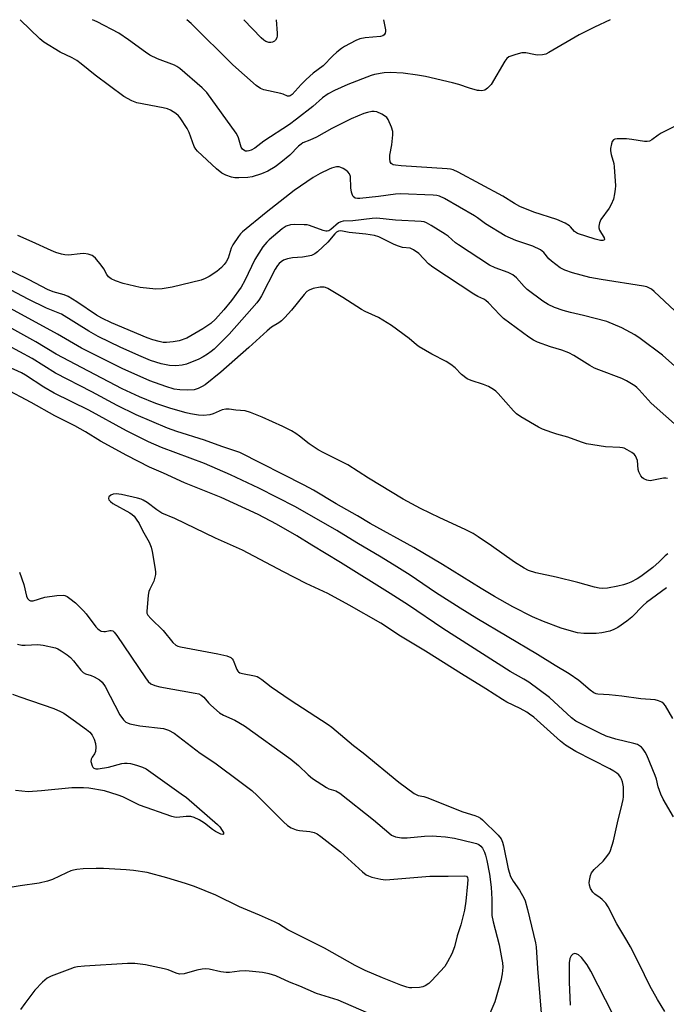
# Model space of a CAD drawing. Units: inches. Extents: x 1327760 to 1333760, y 501447 to 505448.
# Drawn here: x 1330431 to 1330639, y 505130 to 505447 of the extents above; entities that cross this region are included whole.
import ezdxf

# ---------------------------------------------------------------- set-up
doc = ezdxf.new("R2010")
doc.units = ezdxf.units.IN
doc.header["$MEASUREMENT"] = 0
doc.layers.add('Undefined', color=1, linetype='Continuous')

msp = doc.modelspace()

# ---------------------------------------------------------------- linework, layer by layer
at = {"layer": 'Undefined'}
for points, elevation in [([(1330501.519, 505396.328), (1330500.3205, 505396.34), (1330499.2135, 505396.567), (1330497.3485, 505397.2535), (1330496.1035, 505397.878), (1330494.39, 505399.219), (1330488.2825, 505404.9565), (1330487.7, 505405.623), (1330487.1735, 505406.502), (1330485.5285, 505410.9345), (1330484.876, 505412.2465), (1330482.6795, 505415.7185), (1330482.1275, 505416.385), (1330481.262, 505417.0945), (1330479.584, 505418.1515), (1330478.5515, 505418.6145), (1330477.1275, 505418.962), (1330468.7235, 505420.595), (1330467.0965, 505421.217), (1330464.5065, 505422.544), (1330455.226, 505429.4555), (1330450.774, 505433.1345), (1330449.383, 505434.168), (1330447.8835, 505435.044), (1330443.9555, 505436.914), (1330438.7215, 505440.0745), (1330437.3875, 505441.2065), (1330431.0215, 505447.36)], 232), ([(1330509.618, 505408.1345), (1330506.669, 505405.9655), (1330505.5075, 505405.2745), (1330504.7515, 505405.0235), (1330504.233, 505404.955), (1330503.762, 505404.9935), (1330503.1655, 505405.2375), (1330502.7785, 505405.5755), (1330502.334, 505406.241), (1330501.46, 505409.2375), (1330501.1265, 505410.0225), (1330500.6745, 505410.792), (1330491.2125, 505423.9), (1330489.7565, 505425.375), (1330482.55, 505431.5885), (1330481.5955, 505432.275), (1330480.816, 505432.668), (1330475.311, 505434.781), (1330472.8925, 505435.916), (1330471.4315, 505436.8855), (1330466.0385, 505440.9105), (1330462.87, 505443.017), (1330455.872, 505446.6805), (1330454.433, 505447.358)], 234), ([(1330523.286, 505428.061), (1330521.628, 505426.425), (1330518.7525, 505423.261), (1330518.1515, 505422.791), (1330517.8045, 505422.6575), (1330517.2535, 505422.708), (1330515.8965, 505423.2935), (1330515.0705, 505423.5545), (1330509.6535, 505424.7835), (1330508.579, 505425.1635), (1330507.1635, 505426.1745), (1330499.5895, 505432.7845), (1330486.222, 505446.0805), (1330484.8055, 505447.355)], 236), ([(1330513.81, 505441.5265), (1330513.4175, 505440.7755), (1330513.0485, 505440.4735), (1330512.3705, 505440.1625), (1330511.8795, 505440.0425), (1330511.2175, 505440.0355), (1330510.243, 505440.364), (1330509.6025, 505440.797), (1330508.764, 505441.5455), (1330503.2025, 505447.3535)], 238), ([(1330621.223, 505447.3425), (1330616.2625, 505444.9885), (1330611.2595, 505442.52), (1330601.513, 505436.772), (1330600.513, 505436.271), (1330599.4495, 505436.0215), (1330597.7845, 505435.963), (1330596.662, 505436.0965), (1330594.1245, 505436.647), (1330592.8315, 505436.6815), (1330590.8375, 505436.1825), (1330588.647, 505435.356), (1330587.9755, 505434.8665), (1330587.296, 505433.9645), (1330582.9595, 505426.5), (1330581.7735, 505425.278), (1330580.8505, 505424.6805), (1330579.85, 505424.4645), (1330579.0625, 505424.4725), (1330578.4925, 505424.5655), (1330575.952, 505425.299), (1330572.4915, 505426.4785), (1330570.4655, 505427.029), (1330561.7885, 505428.999), (1330559.178, 505429.511), (1330554.507, 505430.0745), (1330550.377, 505430.376), (1330548.37, 505430.1955), (1330545.2505, 505429.6695), (1330544.25, 505429.363), (1330536.705, 505426.487), (1330532.429, 505424.5145), (1330530.337, 505423.41), (1330528.5075, 505422.1805), (1330525.423, 505419.3415), (1330520.1925, 505415.224), (1330517.861, 505413.585), (1330509.618, 505408.1345)], 234), ([(1330513.5655, 505447.3525), (1330513.926, 505443.0345), (1330513.9255, 505442.1515), (1330513.81, 505441.5265)], 238), ([(1330548.201, 505447.349), (1330548.207, 505447.316), (1330548.888, 505444.051), (1330548.87, 505443.5455), (1330548.7515, 505443.062), (1330548.3965, 505442.4445), (1330547.9985, 505442.144), (1330547.2765, 505441.8945), (1330542.2535, 505441.4895), (1330540.5715, 505441.2035), (1330539.245, 505440.652), (1330535.6485, 505438.747), (1330534.699, 505438.111), (1330533.164, 505436.8515), (1330531.885, 505435.7025), (1330528.702, 505432.529), (1330525.4895, 505430.091), (1330523.286, 505428.061)], 236), ([(1330550.2045, 505402.523), (1330550.256, 505403.6515), (1330550.8515, 505406.9725), (1330551.222, 505410.1955), (1330551.2035, 505411.348), (1330550.801, 505412.7275), (1330549.738, 505415.127), (1330549.258, 505415.816), (1330548.8435, 505416.1805), (1330547.618, 505416.912), (1330546.0475, 505417.61), (1330545.236, 505417.76), (1330544.404, 505417.707), (1330543.0045, 505417.438), (1330541.8955, 505417.114), (1330537.804, 505415.3465), (1330531.535, 505412.251), (1330526.6165, 505409.4585), (1330524.476, 505408.4795), (1330522.225, 505407.624), (1330521.6095, 505407.22), (1330520.7875, 505406.5145), (1330518.0055, 505403.651), (1330515.1015, 505401.2555), (1330513.2305, 505399.8695), (1330510.923, 505398.5545), (1330508.8205, 505397.6425), (1330505.9025, 505396.716), (1330504.46, 505396.509), (1330501.519, 505396.328)], 232), ([(1330649.895, 505416.7405), (1330637.724, 505410.719), (1330636.7585, 505410.128), (1330634.686, 505408.5575), (1330633.9555, 505408.1915), (1330633.1965, 505408.0325), (1330632.3435, 505408.0605), (1330628.287, 505408.769), (1330626.5155, 505408.9135), (1330623.548, 505408.939), (1330622.7465, 505408.829), (1330622.315, 505408.626), (1330621.9155, 505408.0385), (1330621.6675, 505407.2655), (1330621.3975, 505405.862), (1330621.358, 505405.0135), (1330621.5765, 505403.8655), (1330622.432, 505401.02), (1330622.616, 505399.8755), (1330622.98, 505393.803), (1330622.9265, 505392.644), (1330622.7235, 505391.195), (1330622.3465, 505389.506), (1330621.644, 505387.7485), (1330620.9095, 505386.5275), (1330618.2605, 505382.9335), (1330617.805, 505381.8765), (1330617.5745, 505380.7745), (1330617.5865, 505380.23), (1330617.8545, 505379.4285), (1330619.3645, 505376.9555)], 232), ([(1330619.3645, 505376.9555), (1330619.444, 505376.4285), (1330619.2715, 505376.216), (1330618.901, 505376.1225), (1330618.167, 505376.1515), (1330616.4475, 505376.582), (1330610.7685, 505378.3705), (1330609.755, 505378.9935), (1330608.518, 505380.503), (1330608.145, 505380.855), (1330606.718, 505381.7115), (1330604.1235, 505382.889), (1330596.7195, 505385.2975), (1330592.2055, 505387.1135), (1330590.4115, 505388.11), (1330586.7045, 505390.437), (1330572.283, 505398.2), (1330570.684, 505398.9565), (1330569.841, 505399.1705), (1330568.675, 505399.3005), (1330553.882, 505400.237), (1330552.112, 505400.406), (1330551.2985, 505400.588), (1330550.658, 505400.942), (1330550.3495, 505401.5445), (1330550.2045, 505402.523)], 232), ([(1330540.6145, 505389.642), (1330539.8345, 505389.6455), (1330539.0715, 505389.8455), (1330538.475, 505390.282), (1330538.2245, 505390.713), (1330537.9335, 505391.76), (1330537.7115, 505393.171), (1330537.552, 505396.741), (1330537.21, 505397.69), (1330536.725, 505398.295), (1330536.0855, 505398.8065), (1330535.147, 505399.3975), (1330534.407, 505399.735), (1330533.8845, 505399.8505), (1330533.06, 505399.851), (1330532.2265, 505399.732), (1330531.4175, 505399.505), (1330530.6475, 505399.178), (1330527.759, 505397.7225), (1330525.5605, 505396.4545), (1330519.3785, 505392.263), (1330510.3685, 505385.216), (1330502.756, 505378.942), (1330502.1545, 505378.326), (1330501.423, 505377.3935), (1330499.5935, 505374.6925), (1330499.139, 505373.66), (1330498.081, 505370.487), (1330497.4605, 505369.28), (1330496.8255, 505368.405), (1330495.936, 505367.411), (1330494.496, 505366.1495), (1330491.9505, 505364.508), (1330490.737, 505363.852), (1330489.4615, 505363.3055), (1330480.058, 505361.0705), (1330476.89, 505360.542), (1330474.844, 505360.446), (1330469.776, 505360.983), (1330464.2865, 505362.2915), (1330461.7535, 505363.1435), (1330460.42, 505363.738), (1330459.545, 505364.4595), (1330459.0505, 505365.125), (1330458.0295, 505366.9845), (1330457.1785, 505368.161), (1330455.3455, 505370.4165), (1330454.7345, 505370.9985), (1330454.2765, 505371.286), (1330452.983, 505371.7055), (1330451.6115, 505371.9045), (1330450.4345, 505371.852), (1330446.6015, 505371.438), (1330445.506, 505371.496), (1330444.419, 505371.719), (1330442.542, 505372.2965), (1330441.0245, 505372.8745), (1330434.9835, 505375.6805), (1330430.315, 505377.717)], 230), ([(1330645.4645, 505350.2915), (1330635.4995, 505359.6605), (1330634.598, 505360.424), (1330633.9995, 505360.816), (1330633.1155, 505361.1885), (1330632.013, 505361.445), (1330618.4275, 505363.5495), (1330614.7155, 505364.2525), (1330609.1125, 505365.6985), (1330606.686, 505366.551), (1330605.171, 505367.344), (1330602.3455, 505369.4225), (1330601.518, 505370.2445), (1330599.851, 505372.273), (1330598.7905, 505373.1495), (1330596.393, 505374.32), (1330590.8445, 505376.151), (1330587.4285, 505377.614), (1330581.129, 505381.5465), (1330578.56, 505383.4805), (1330577.581, 505384.1265), (1330567.8195, 505389.6845), (1330566.2485, 505390.4605), (1330565.41, 505390.67), (1330564.2415, 505390.7785), (1330553.576, 505391.1955), (1330552.1095, 505391.0795), (1330546.55, 505390.321), (1330540.6145, 505389.642)], 230), ([(1330535.202, 505382.373), (1330534.433, 505382.18), (1330533.696, 505381.795), (1330531.219, 505379.6675), (1330530.556, 505379.2725), (1330530.0685, 505379.134), (1330529.5655, 505379.147), (1330528.7875, 505379.34), (1330524.3575, 505380.97), (1330523.5445, 505381.1455), (1330522.67, 505381.2255), (1330519.426, 505381.285), (1330518.2655, 505381.1615), (1330516.8735, 505380.713), (1330515.535, 505379.885), (1330511.2965, 505376.3395), (1330510.55, 505375.5715), (1330509.3175, 505374.054), (1330506.703, 505370.016), (1330503.5065, 505363.282), (1330502.2825, 505361.1245), (1330499.2105, 505356.826), (1330496.742, 505353.7965), (1330494.013, 505350.7595), (1330492.5685, 505349.3865), (1330489.944, 505347.637), (1330486.1435, 505345.367), (1330484.8335, 505344.672), (1330482.3305, 505343.804), (1330480.398, 505343.4), (1330478.2375, 505343.228), (1330477.2085, 505343.2895), (1330475.8875, 505343.5065), (1330473.802, 505344.052), (1330471.9695, 505344.6895), (1330460.5525, 505349.5395), (1330457.38, 505351.048), (1330455.6275, 505352.0255), (1330449.3495, 505356.3885), (1330446.594, 505358.054), (1330445.2665, 505358.616), (1330441.6565, 505359.6325), (1330439.8395, 505360.352), (1330433.9935, 505363.5035), (1330424.3665, 505368.122)], 228), ([(1330642.1685, 505335.5735), (1330638.0945, 505339.1005), (1330630.949, 505344.5035), (1330629.2225, 505345.6735), (1330625.017, 505347.9385), (1330620.1835, 505349.986), (1330612.657, 505351.975), (1330608.4975, 505352.9115), (1330606.084, 505353.5385), (1330603.3675, 505354.514), (1330601.2385, 505355.452), (1330599.52, 505356.599), (1330594.522, 505360.303), (1330593.505, 505361.31), (1330591.0465, 505364.093), (1330589.9085, 505365.078), (1330588.3795, 505365.852), (1330584.1735, 505367.3245), (1330582.362, 505368.222), (1330572.351, 505374.6885), (1330571.421, 505375.406), (1330569.016, 505377.514), (1330568.069, 505378.195), (1330563.589, 505380.9915), (1330562.0715, 505381.849), (1330561.261, 505382.13), (1330560.389, 505382.2545), (1330552.0875, 505382.6705), (1330546.0705, 505383.3515), (1330544.5885, 505383.2595), (1330538.3545, 505382.524), (1330535.202, 505382.373)], 228), ([(1330533.032, 505378.824), (1330532.47, 505378.2625), (1330530.2495, 505375.608), (1330526.9765, 505372.489), (1330526.0515, 505371.8195), (1330524.998, 505371.3235), (1330523.939, 505371.039), (1330522.0585, 505370.78), (1330518.8795, 505370.5405), (1330517.219, 505370.212), (1330515.9175, 505369.743), (1330515.228, 505369.2915), (1330514.601, 505368.7455), (1330514.0405, 505368.111), (1330513.248, 505366.8725), (1330508.836, 505358.285), (1330508.227, 505357.267), (1330507.354, 505356.0845), (1330502.522, 505350.496), (1330498.409, 505345.8835), (1330493.566, 505341.033), (1330492.6825, 505340.2935), (1330491.516, 505339.4635), (1330490.0125, 505338.5715), (1330488.712, 505337.9145), (1330484.6615, 505336.244), (1330483.26, 505335.8975), (1330481.2175, 505335.7615), (1330479.2155, 505335.842), (1330477.5655, 505336.0955), (1330476.4845, 505336.346), (1330473.1405, 505337.484), (1330470.128, 505338.7135), (1330463.5435, 505341.675), (1330456.2095, 505345.219), (1330453.185, 505346.878), (1330444.3635, 505352.351), (1330443.3735, 505352.8135), (1330439.5715, 505354.307), (1330433.6775, 505357.265), (1330426.2885, 505361.105)], 226), ([(1330643.899, 505315.2425), (1330634.546, 505323.682), (1330630.653, 505327.99), (1330629.8575, 505328.75), (1330629.191, 505329.2545), (1330626.508, 505330.8415), (1330624.9865, 505331.617), (1330617.589, 505334.385), (1330616.2455, 505334.9515), (1330614.7265, 505335.8145), (1330609.516, 505339.051), (1330607.958, 505339.872), (1330605.7245, 505340.7275), (1330602.003, 505341.8105), (1330597.869, 505343.3705), (1330596.549, 505344.0045), (1330595.0775, 505345.005), (1330586.922, 505350.997), (1330585.6545, 505352.2125), (1330582.047, 505356.0605), (1330581.191, 505356.838), (1330580.566, 505357.241), (1330578.586, 505358.113), (1330577.3, 505358.8365), (1330564.0645, 505367.497), (1330562.7285, 505368.6195), (1330559.5445, 505371.935), (1330557.88, 505373.1695), (1330556.8415, 505373.622), (1330554.345, 505373.926), (1330553.022, 505374.2675), (1330551.6855, 505374.849), (1330546.699, 505377.3135), (1330545.336, 505377.762), (1330542.493, 505378.174), (1330537.163, 505378.7255), (1330534.4225, 505379.205), (1330533.7005, 505379.185), (1330533.032, 505378.824)], 226), ([(1330639.7985, 505299.334), (1330639.24, 505299.517), (1330638.418, 505299.5155), (1330635.2655, 505298.7915), (1330634.121, 505298.626), (1330633.0695, 505298.7975), (1330632.118, 505299.255), (1330631.7035, 505299.5965), (1330631.175, 505300.245), (1330630.53, 505301.491), (1330630.354, 505302.3165), (1330630.0545, 505305.1655), (1330629.81, 505305.941), (1330629.4445, 505306.649), (1330628.9675, 505307.272), (1330628.3075, 505307.792), (1330626.7925, 505308.6355), (1330625.742, 505309.1105), (1330625.201, 505309.2845), (1330624.3605, 505309.4125), (1330619.7395, 505309.605), (1330613.6485, 505310.5755), (1330611.9995, 505311.1), (1330607.6775, 505312.732), (1330604.083, 505313.66), (1330602.4475, 505314.171), (1330599.4975, 505315.247), (1330598.1815, 505315.9165), (1330592.505, 505319.243), (1330591.085, 505320.21), (1330590.1235, 505321.1665), (1330585.2085, 505326.7535), (1330584.3895, 505327.557), (1330583.715, 505328.059), (1330582.003, 505329.021), (1330580.4795, 505329.743), (1330576.4785, 505330.984), (1330575.144, 505331.558), (1330573.385, 505332.9), (1330571.2825, 505335.103), (1330569.9305, 505336.18), (1330568.4375, 505337.0895), (1330563.736, 505339.516), (1330559.7105, 505341.8335), (1330558.8635, 505342.4705), (1330556.4985, 505344.5025), (1330550.7295, 505348.7655), (1330546.545, 505351.268), (1330542.326, 505353.221), (1330541.0605, 505353.883), (1330535.1245, 505357.799), (1330530.2745, 505360.6635), (1330529.486, 505361.0185), (1330529.0255, 505361.138), (1330527.809, 505361.1095), (1330525.571, 505360.6075), (1330524.2325, 505360.1485), (1330523.5225, 505359.696), (1330522.5925, 505358.718), (1330518.492, 505353.613), (1330516.343, 505351.2505), (1330515.3175, 505350.234), (1330514.431, 505349.572), (1330512.0865, 505348.152), (1330510.6905, 505347.0475), (1330504.7715, 505341.589), (1330495.719, 505333.6525), (1330490.669, 505329.6095), (1330489.7085, 505329.003), (1330488.4625, 505328.412), (1330487.111, 505328.017), (1330485.043, 505327.8275), (1330482.502, 505327.9335), (1330480.705, 505328.217), (1330478.0325, 505329.052), (1330472.8495, 505330.838), (1330463.942, 505334.869), (1330450.8335, 505341.4195), (1330443.11, 505345.894), (1330427.912, 505354.177)], 224), ([(1330639.8665, 505275.1225), (1330639.045, 505274.433), (1330637.079, 505272.451), (1330635.062, 505270.7025), (1330631.2025, 505267.7855), (1330629.9805, 505267.0395), (1330627.921, 505265.9705), (1330626.8645, 505265.501), (1330625.587, 505265.1005), (1330623.7165, 505264.6615), (1330620.3865, 505264.039), (1330618.7645, 505263.939), (1330617.695, 505263.996), (1330616.25, 505264.301), (1330610.8045, 505265.8025), (1330603.899, 505267.508), (1330597.304, 505268.946), (1330594.97, 505269.6825), (1330593.591, 505270.4075), (1330590.392, 505272.4015), (1330583.067, 505277.638), (1330578.762, 505280.581), (1330577.076, 505281.6415), (1330574.5825, 505282.961), (1330566.3485, 505286.732), (1330560.077, 505289.7115), (1330554.573, 505292.67), (1330543.3525, 505299.4445), (1330536.745, 505303.793), (1330528.7185, 505307.725), (1330527.178, 505308.581), (1330524.2145, 505310.521), (1330521.159, 505313.04), (1330519.9885, 505313.901), (1330518.5335, 505314.7585), (1330515.782, 505316.174), (1330509.136, 505319.1565), (1330505.3145, 505320.649), (1330503.6515, 505321.1745), (1330500.637, 505321.4525), (1330498.432, 505321.7525), (1330497.3455, 505321.781), (1330496.182, 505321.485), (1330493.29, 505320.25), (1330492.205, 505319.9185), (1330490.2085, 505319.716), (1330488.5095, 505319.819), (1330485.9905, 505320.206), (1330484.598, 505320.506), (1330479.61, 505321.901), (1330474.8475, 505323.561), (1330469.5915, 505325.7545), (1330463.9235, 505328.302), (1330453.1405, 505334.0365), (1330442.638, 505339.4875), (1330436.1085, 505343.466), (1330425.4285, 505349.3805)], 222), ([(1330639.4675, 505264.1295), (1330632.9995, 505259.4025), (1330631.9635, 505258.4495), (1330628.234, 505254.6805), (1330626.649, 505253.365), (1330623.7655, 505251.3165), (1330622.479, 505250.671), (1330621.1405, 505250.146), (1330618.5495, 505249.566), (1330616.8035, 505249.3385), (1330612.7525, 505249.401), (1330610.7445, 505249.5805), (1330608.785, 505250.073), (1330605.459, 505251.066), (1330599.817, 505253.2415), (1330596.234, 505254.789), (1330589.8915, 505257.9695), (1330583.9355, 505261.3595), (1330579.652, 505263.921), (1330567.1785, 505271.6445), (1330557.9765, 505277.125), (1330543.947, 505284.887), (1330539.8455, 505287.3125), (1330532.949, 505291.192), (1330525.629, 505295.5715), (1330522.61, 505297.259), (1330501.843, 505307.7555), (1330496.07, 505309.6985), (1330490.4475, 505311.761), (1330481.564, 505314.492), (1330478.5745, 505315.5535), (1330468.4805, 505319.92), (1330462.3675, 505322.891), (1330454.1425, 505327.3605), (1330442.4445, 505333.3935), (1330434.986, 505338.083), (1330422.916, 505344.5265)], 220), ([(1330641.444, 505221.959), (1330639.0935, 505226.052), (1330638.5655, 505226.695), (1330637.88, 505227.1815), (1330636.837, 505227.6605), (1330635.7315, 505227.934), (1330631.16, 505228.267), (1330624.996, 505229.156), (1330620.9665, 505229.6255), (1330617.253, 505229.8485), (1330616.734, 505229.9545), (1330616.0335, 505230.2285), (1330614.835, 505231.0805), (1330611.1875, 505234.2035), (1330608.0295, 505236.349), (1330603.503, 505239.0205), (1330597.854, 505242.6525), (1330578.345, 505254.1635), (1330572.9135, 505257.5015), (1330564.988, 505262.649), (1330556.786, 505268.1615), (1330552.549, 505270.8655), (1330547.4435, 505273.9935), (1330539.572, 505278.5875), (1330533.1825, 505282.6015), (1330519.7875, 505290.2355), (1330507.995, 505296.2595), (1330498.917, 505300.547), (1330490.521, 505304.155), (1330476.621, 505309.332), (1330472.433, 505311.2135), (1330465.3155, 505314.769), (1330453.2505, 505321.3995), (1330442.056, 505326.8805), (1330438.7005, 505328.825), (1330432.8035, 505332.69), (1330431.506, 505333.409), (1330427.0375, 505335.5485)], 218), ([(1330641.642, 505190.292), (1330638.4015, 505195.9415), (1330637.5965, 505197.501), (1330636.745, 505199.862), (1330636.182, 505202.4185), (1330635.8235, 505203.585), (1330633.0745, 505210.123), (1330632.559, 505211.1485), (1330631.9265, 505212.112), (1330631.376, 505212.7165), (1330630.78, 505213.1685), (1330630.079, 505213.537), (1330628.955, 505213.9145), (1330623.0905, 505215.2885), (1330619.982, 505216.2685), (1330617.9295, 505217.178), (1330610.217, 505221.067), (1330608.7635, 505222.1885), (1330601.675, 505228.7455), (1330595.0315, 505233.667), (1330593.437, 505234.6425), (1330589.017, 505237.115), (1330567.3515, 505250.9755), (1330556.264, 505258.477), (1330550.359, 505262.279), (1330534.301, 505272.2625), (1330525.0845, 505277.814), (1330520.306, 505280.8255), (1330513.687, 505284.6595), (1330507.8225, 505287.73), (1330495.8365, 505293.2305), (1330484.081, 505297.9565), (1330477.2975, 505301.098), (1330472.818, 505303.023), (1330465.421, 505306.8255), (1330456.9235, 505311.405), (1330452.1205, 505314.3705), (1330448.6855, 505316.372), (1330442.1995, 505319.5625), (1330434.589, 505323.8685), (1330426.0915, 505328.383)], 216), ([(1330638.9445, 505127.4305), (1330636.49, 505131.342), (1330634.105, 505135.693), (1330630.6765, 505142.811), (1330627.7985, 505148.312), (1330626.663, 505150.373), (1330623.4275, 505155.7765), (1330620.668, 505161.2435), (1330619.8405, 505162.3635), (1330618.7135, 505163.5785), (1330618.0735, 505164.135), (1330616.373, 505165.3405), (1330615.716, 505165.9185), (1330614.942, 505167.105), (1330614.5735, 505168.166), (1330614.539, 505169.0295), (1330614.6745, 505170.2055), (1330614.936, 505171.3575), (1330615.274, 505172.123), (1330616.0965, 505173.2285), (1330619.009, 505175.908), (1330620.555, 505177.9035), (1330621.0085, 505178.607), (1330621.386, 505179.381), (1330622.3895, 505182.4605), (1330623.5925, 505188.2945), (1330625.1595, 505194.3865), (1330625.438, 505195.8105), (1330625.5245, 505196.681), (1330625.5265, 505199.9185), (1330625.23, 505201.5665), (1330624.9655, 505202.3375), (1330624.5855, 505203.069), (1330624.0485, 505203.747), (1330623.407, 505204.33), (1330622.4325, 505204.971), (1330621.146, 505205.6815), (1330610.1545, 505211.2835), (1330606.8925, 505213.3355), (1330605.279, 505214.6235), (1330596.627, 505222.363), (1330595.3235, 505223.4), (1330594.358, 505224.0375), (1330592.2845, 505225.2045), (1330588.0145, 505227.2645), (1330586.585, 505228.051), (1330581.1815, 505231.542), (1330573.3055, 505236.3755), (1330561.78, 505243.7105), (1330553.641, 505248.485), (1330547.3795, 505252.6965), (1330537.1435, 505258.5575), (1330530.3035, 505262.2915), (1330523.292, 505265.5515), (1330515.969, 505269.2195), (1330502.7125, 505276.229), (1330494.0275, 505280.1425), (1330480.8845, 505286.5015), (1330476.7545, 505288.23), (1330475.0815, 505289.2375), (1330471.9775, 505291.6335), (1330470.7555, 505292.3845), (1330470.0275, 505292.683), (1330468.9055, 505292.9945), (1330463.7375, 505294.1735), (1330462.069, 505294.3805), (1330461.023, 505294.289), (1330460.271, 505293.9465), (1330459.693, 505293.4545), (1330459.5105, 505293.0765), (1330459.519, 505292.876), (1330459.6985, 505292.4635), (1330460.1465, 505291.9455), (1330460.96, 505291.346), (1330466.442, 505288.2455), (1330467.1845, 505287.7645), (1330467.8285, 505287.197), (1330468.5085, 505286.2985), (1330469.397, 505284.832), (1330470.484, 505282.5895), (1330472.6105, 505278.885), (1330473.333, 505277.1925), (1330473.669, 505275.7795), (1330474.4625, 505270.7435), (1330474.6575, 505269.2655), (1330474.6715, 505268.3865), (1330474.5315, 505267.59), (1330474.1095, 505266.288), (1330472.896, 505263.723), (1330472.5995, 505262.935), (1330472.3855, 505261.7735), (1330472.101, 505259.094)], 214), ([(1330430.819, 505269.1725), (1330432.222, 505265.15), (1330433.154, 505261.374), (1330433.464, 505260.6535), (1330433.995, 505260.0775), (1330434.4535, 505259.9115), (1330435.212, 505259.9545), (1330439.071, 505261.0895), (1330442.8855, 505261.62)], 216), ([(1330442.8855, 505261.62), (1330444.92, 505261.756), (1330445.4655, 505261.671), (1330446.2035, 505261.3305), (1330447.132, 505260.6805), (1330448.923, 505259.216), (1330451.4915, 505256.6975), (1330452.3705, 505255.6835)], 216), ([(1330472.101, 505259.094), (1330471.857, 505256.5525), (1330471.9275, 505255.939), (1330472.215, 505255.301), (1330473.15, 505254.2375), (1330477.1585, 505250.386), (1330480.33, 505246.5215), (1330481.281, 505245.64), (1330481.8865, 505245.33), (1330482.728, 505245.077), (1330494.765, 505242.8085), (1330497.6545, 505242.1235), (1330498.976, 505241.6235), (1330499.427, 505241.235), (1330499.7245, 505240.7755), (1330500.9055, 505237.7885), (1330501.2335, 505237.2315), (1330501.493, 505236.958), (1330501.933, 505236.6925), (1330502.705, 505236.43), (1330506.6535, 505235.7075), (1330507.466, 505235.4735), (1330508.0145, 505235.216), (1330508.937, 505234.582), (1330511.969, 505232.2055), (1330518.0675, 505227.9455), (1330530.3765, 505220.048), (1330531.549, 505219.16), (1330538.561, 505213.2885), (1330541.642, 505210.8945), (1330553.168, 505201.387), (1330558.1425, 505197.7725), (1330559.3485, 505197.114), (1330561.158, 505196.747), (1330562.2125, 505196.429), (1330573.807, 505191.847), (1330577.619, 505190.6825), (1330578.6915, 505190.266), (1330579.441, 505189.7885), (1330580.1085, 505189.2175), (1330585.141, 505184.333)], 214), ([(1330452.3705, 505255.6835), (1330455.4935, 505251.509), (1330456.0625, 505250.864), (1330456.489, 505250.508), (1330457.219, 505250.1645), (1330458.0135, 505250.0085), (1330458.562, 505250.0325), (1330459.929, 505250.3455), (1330460.439, 505250.3765), (1330460.962, 505250.1815), (1330461.3505, 505249.835), (1330462.2185, 505248.6845), (1330471.427, 505235.0985), (1330472.3455, 505233.9385), (1330473.213, 505233.1725), (1330474.4485, 505232.598), (1330476.0695, 505232.128), (1330487.5265, 505230.153), (1330488.666, 505229.8685), (1330489.4335, 505229.502), (1330490.31, 505228.795), (1330491.769, 505227.06), (1330492.5675, 505226.2345), (1330495.342, 505223.7465), (1330496.584, 505223.036), (1330500.3175, 505221.4505), (1330503.3925, 505219.5865), (1330518.3795, 505208.885), (1330520.7695, 505206.8125), (1330523.966, 505203.7405), (1330525.364, 505202.6395), (1330529.8225, 505199.67), (1330530.619, 505199.306), (1330532.85, 505198.611), (1330534.114, 505197.904), (1330544.9355, 505189.239), (1330549.8915, 505185.057), (1330550.8295, 505184.364), (1330552.1225, 505183.8225), (1330554.059, 505183.4385), (1330555.812, 505183.493), (1330561.38, 505183.9985), (1330563.9015, 505184.078), (1330565.3065, 505184.0245), (1330568.1835, 505183.7455), (1330571.0565, 505183.316), (1330577.323, 505181.831), (1330578.133, 505181.599), (1330578.8935, 505181.2685), (1330579.5545, 505180.7765), (1330580.0725, 505180.122), (1330580.7455, 505178.8645), (1330581.0915, 505177.864)], 216), ([(1330430.1835, 505245.8945), (1330431.5805, 505245.5985), (1330432.723, 505245.5875), (1330436.7515, 505245.788), (1330438.473, 505245.6425), (1330442.46, 505244.7065), (1330443.264, 505244.3875), (1330444.2685, 505243.815), (1330446.2015, 505242.5165), (1330447.2585, 505241.6095), (1330448.2135, 505240.529), (1330450.595, 505237.551), (1330451.3955, 505236.742), (1330452.113, 505236.3215), (1330453.915, 505235.822), (1330454.9565, 505235.371), (1330456.6975, 505234.382), (1330457.5155, 505233.675), (1330458.454, 505232.282), (1330463.23, 505223.1875), (1330464.3905, 505221.534), (1330465.187, 505220.7665), (1330465.6735, 505220.513), (1330466.478, 505220.245), (1330469.5985, 505219.5455), (1330477.244, 505218.713), (1330478.899, 505218.147), (1330480.7165, 505217.206), (1330489.058, 505210.8025), (1330493.874, 505207.666), (1330502.3555, 505201.341), (1330505.7445, 505198.68), (1330507.4575, 505197.1525), (1330515.9255, 505188.656), (1330517.2295, 505187.457), (1330518.453, 505186.726), (1330520.039, 505186.0905), (1330521.134, 505185.8775), (1330524.4845, 505185.557), (1330525.817, 505185.182), (1330526.83, 505184.7075), (1330528.037, 505183.8585), (1330534.388, 505178.9385), (1330541.4315, 505172.4645), (1330542.5655, 505171.5515), (1330543.3385, 505171.168), (1330544.4605, 505170.823), (1330547.347, 505170.124), (1330548.7995, 505169.927), (1330550.2635, 505169.9895), (1330563.1855, 505171.1275), (1330569.0525, 505171.1255), (1330574.234, 505171.2265), (1330574.9235, 505171.0685), (1330575.2495, 505170.708), (1330575.359, 505170.005), (1330575.287, 505168.5905)], 218), ([(1330428.641, 505229.8465), (1330430.966, 505228.971), (1330441.8915, 505225.176), (1330444.1165, 505224.2185), (1330445.1225, 505223.6535), (1330448.1995, 505221.5665), (1330452.461, 505218.4535), (1330453.562, 505217.505), (1330454.261, 505216.598), (1330454.941, 505215.325), (1330455.3615, 505213.9115), (1330455.476, 505212.7505), (1330455.3125, 505211.3195), (1330455.0105, 505210.5375), (1330454.281, 505209.5145)], 220), ([(1330454.281, 505209.5145), (1330453.9325, 505208.859), (1330453.8925, 505208.07), (1330454.234, 505206.717), (1330454.464, 505206.2485), (1330454.7815, 505205.9035), (1330455.4495, 505205.7195), (1330456.2495, 505205.737), (1330459.54, 505206.223)], 220), ([(1330459.54, 505206.223), (1330463.8395, 505207.4615), (1330464.6935, 505207.5885), (1330465.5545, 505207.5945), (1330466.685, 505207.429), (1330468.6215, 505206.873), (1330470.5335, 505206.239), (1330471.689, 505205.688), (1330483.0095, 505197.696), (1330484.649, 505196.4225), (1330494.707, 505187.791), (1330495.3925, 505187.005), (1330496.208, 505185.807), (1330496.5695, 505185.14), (1330496.6405, 505184.661), (1330496.38, 505184.5495), (1330495.7525, 505184.6705), (1330494.0575, 505185.489), (1330493.045, 505186.164), (1330490.457, 505188.177), (1330488.725, 505189.243), (1330487.208, 505190.063), (1330486.142, 505190.378), (1330484.5585, 505190.324)], 220), ([(1330484.5585, 505190.324), (1330481.5285, 505190.051), (1330480.8625, 505190.097), (1330480.002, 505190.294), (1330469.5405, 505194.055), (1330464.219, 505196.6375), (1330462.642, 505197.265), (1330458.225, 505198.638), (1330453.1725, 505199.508), (1330451.467, 505199.598), (1330447.7585, 505199.578), (1330437.966, 505198.5795), (1330433.6855, 505198.3305), (1330429.524, 505198.709)], 220), ([(1330585.141, 505184.333), (1330586.093, 505183.183), (1330586.6055, 505182.06), (1330586.898, 505180.927), (1330588.4455, 505173.422), (1330589.1735, 505170.996), (1330589.973, 505169.4705), (1330592.026, 505166.5925), (1330592.634, 505165.619), (1330593.405, 505164.1275), (1330593.8325, 505163.0935), (1330594.5895, 505160.3655), (1330597.2065, 505149.593), (1330597.385, 505148.262), (1330597.864, 505141.2695), (1330599.3945, 505123.038)], 214), ([(1330581.0915, 505177.864), (1330581.4995, 505176.202), (1330582.351, 505171.75), (1330582.8765, 505167.532), (1330583.169, 505163.682), (1330583.0885, 505159.251), (1330583.1505, 505158.368), (1330583.58, 505156.3235), (1330585.446, 505149.0025), (1330586.3875, 505144.255), (1330586.5575, 505143.1075), (1330586.631, 505141.7595), (1330586.605, 505140.6805), (1330586.4705, 505139.59), (1330585.982, 505137.3575), (1330584.051, 505130.522), (1330582.479, 505126.85)], 216), ([(1330575.287, 505168.5905), (1330574.7855, 505162.9935), (1330574.2735, 505160.118), (1330573.1245, 505155.368), (1330571.9095, 505151.873), (1330571.0815, 505148.2775), (1330570.234, 505146.0445), (1330568.853, 505143.48), (1330567.9295, 505142.003), (1330563.714, 505137.315), (1330562.855, 505136.522), (1330561.676, 505135.7795), (1330560.9145, 505135.449), (1330559.832, 505135.2175), (1330557.3175, 505135.045), (1330556.539, 505135.1305), (1330555.7055, 505135.338), (1330553.8275, 505135.976), (1330547.9045, 505138.2835), (1330542.2785, 505140.6965), (1330539.116, 505142.244), (1330529.1485, 505147.872), (1330517.388, 505153.815), (1330514.332, 505155.696), (1330513.028, 505156.4025), (1330508.2305, 505158.5485), (1330501.807, 505161.2555), (1330494.1605, 505164.9545), (1330487.262, 505167.7755), (1330484.353, 505168.7635), (1330478.3875, 505170.5655), (1330471.997, 505172.262), (1330467.6185, 505172.909), (1330465.2755, 505173.174), (1330457.925, 505173.5445), (1330455.6195, 505173.566), (1330451.369, 505173.455), (1330449.3495, 505173.234), (1330448.2125, 505173.0305), (1330447.388, 505172.7765), (1330446.055, 505172.21), (1330441.502, 505170.056), (1330439.883, 505169.5015), (1330437.1525, 505168.844), (1330431.0805, 505167.9805), (1330428.459, 505167.5225)], 218), ([(1330622.093, 505126.5795), (1330614.9955, 505140.4285), (1330613.822, 505142.4475), (1330612.028, 505144.8145), (1330611.0245, 505145.7415), (1330610.3625, 505146.096), (1330609.915, 505146.1815), (1330609.2305, 505145.965), (1330608.671, 505145.452), (1330608.2875, 505144.5), (1330608.0715, 505143.141), (1330608.025, 505136.8885), (1330608.3635, 505129.5075)], 212), ([(1330545.224, 505126.045), (1330533.538, 505131.054), (1330526.6315, 505133.307), (1330521.252, 505135.582), (1330517.8815, 505136.911), (1330513.4875, 505138.9005), (1330511.3745, 505139.552), (1330509.146, 505139.998), (1330503.794, 505140.5515), (1330501.7775, 505140.452), (1330498.585, 505140.017), (1330497.445, 505140.015), (1330495.7615, 505140.264), (1330492.0525, 505141.0535), (1330490.909, 505141.188), (1330489.7665, 505141.107), (1330488.0595, 505140.784), (1330483.9315, 505139.5855), (1330482.4835, 505139.535), (1330481.3765, 505139.7825), (1330478.782, 505140.8475), (1330477.4635, 505141.2195), (1330471.4775, 505142.5305), (1330467.997, 505142.884), (1330465.6645, 505142.919), (1330451.764, 505142.078), (1330449.5355, 505141.8215), (1330448.4905, 505141.5955), (1330447.103, 505141.1365), (1330441.065, 505138.851), (1330439.7675, 505138.2165), (1330438.238, 505136.8815), (1330435.803, 505134.336), (1330432.5715, 505130.0755), (1330431.1985, 505128.13)], 216)]:
    msp.add_lwpolyline(points, dxfattribs=dict(at, elevation=elevation))

doc.saveas('drawing.dxf')
